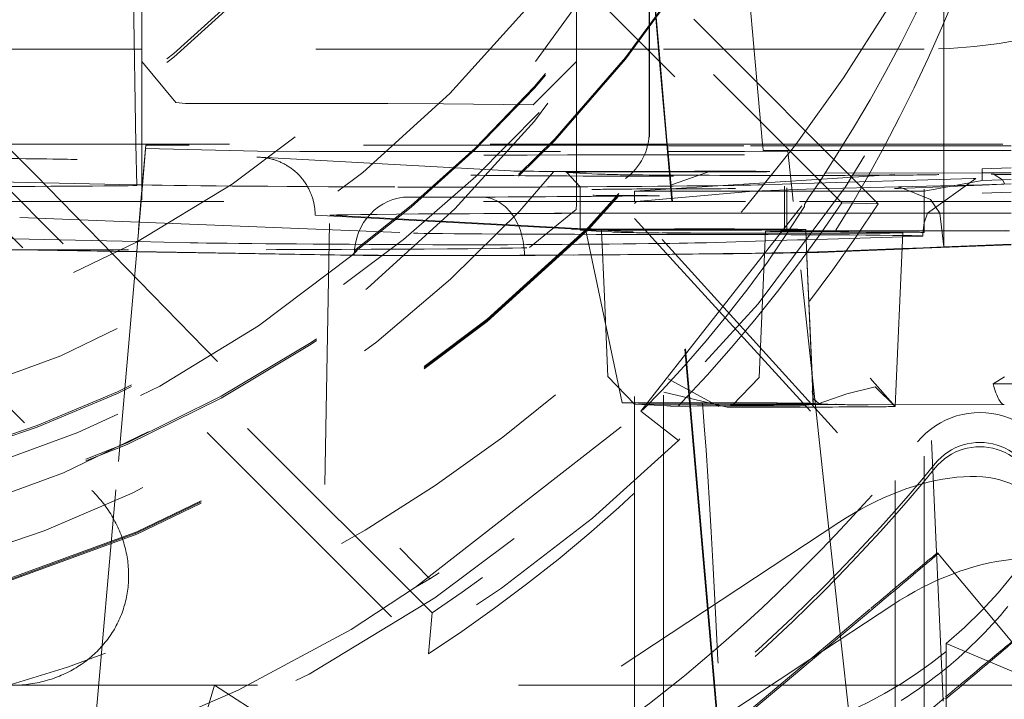
# Model space of a CAD drawing. Units: millimetres. Extents: x 1330 to 1892, y 73 to 806.
# Drawn here: x 1770 to 1774, y 196 to 198 of the extents above; entities that cross this region are included whole.
import ezdxf

# ---------------------------------------------------------------- set-up
doc = ezdxf.new("R2010")
doc.units = ezdxf.units.MM
doc.linetypes.add('_..__..__..__.._', pattern=[1.7999999999999998, 0.8999999999999999, -0.8999999999999999])
doc.linetypes.add('______..__..__..', pattern=[7.200000000000001, 2.7, -0.8999999999999999, 0.8999999999999999, -0.8999999999999999, 0.8999999999999999, -0.8999999999999999])
doc.layers.add('Ansichten', color=7, linetype='Continuous')
doc.layers.add('Maße', color=7, linetype='Continuous')
doc.dimstyles.get("Standard").update_dxf_attribs({"dimtxt": 0.18, "dimasz": 0.18, "dimexe": 0.18, "dimexo": 0.0625, "dimgap": 0.09, "dimtad": 0, "dimtih": 1, "dimtoh": 1, "dimdec": 4, "dimzin": 0, "dimdsep": 46, "dimtxsty": 'Standard', "dimcen": 0.09, "dimadec": 0, "dimazin": 0, "dimtfac": 1, "dimtdec": 4, "dimtofl": 0, "dimtmove": 0, "dimatfit": 3, "dimfxl": 0, "dimtolj": 1, "dimtzin": 0, "dimarcsym": 0})

# ---------------------------------------------------------------- blocks, each defined once
blk = doc.blocks.new('*D6')
at = {"layer": 'Defpoints', "color": 0}
for p in [(1783.5, 327.504469911706), (1391.5, 153.504469911706), (1391.5, 103.4017414648764)]:
    blk.add_point(p, dxfattribs=at)
at = {"layer": 'Maße', "color": 0, "lineweight": -2}
for p, q in [((1783.5, 327.441969911706), (1783.5, 109.2217414648764)), ((1391.5, 153.441969911706), (1391.5, 109.2217414648764)), ((1771.5, 109.4017414648764), (1403.5, 109.4017414648764))]:
    blk.add_line(p, q, dxfattribs=at)
at = {"layer": 'Maße', "color": 0}
for points in [[(1403.5, 111.4017414648764), (1403.5, 107.4017414648764), (1391.5, 109.4017414648764)], [(1771.5, 107.4017414648764), (1771.5, 111.4017414648764), (1783.5, 109.4017414648764)]]:
    blk.add_solid(points, dxfattribs=at)
at = {"layer": 'Maße', "color": 0, "insert": (1588.833583441467, 115.4917414648764), "char_height": 12, "attachment_point": 5}
blk.add_mtext('\\A1;392', dxfattribs=at)
blk = doc.blocks.new('@725')
at = {"layer": 'Ansichten', "color": 212, "linetype": '_..__..__..__.._', "lineweight": 9}
for p, q in [((1769.207106781187, 200.8586182610028), (1772.836043972928, 197.2297366112736)), ((1768.050109142699, 199.481118070976), (1770.182198576747, 197.3379959382146)), ((1773.091033990452, 197.2389553006841), (1771.25, 199.0799611135388)), ((1771.25, 198.9571755010446), (1772.96543049172, 197.2417712645214)), ((1772.269930164177, 198.5089180453772), (1772.338298630613, 197.7274743354412)), ((1772.691896237338, 197.4448872306873), (1772.598689277419, 198.4849791481049)), ((1770.182198576747, 197.3379959382146), (1769.110378014684, 198.409800095731)), ((1770.549999999998, 197.734117562283), (1770.549999999998, 198.3841076138315)), ((1771.551216929347, 195.8275793471266), (1769.103335517118, 198.2754232937694)), ((1772.336665006682, 197.7291079343693), (1772.28710379564, 198.2955868777256)), ((1773.317848503438, 197.4448845632965), (1773.317848503438, 198.1768278444986)), ((1770.529398252356, 197.4448964458109), (1770.517922239245, 198.1023467309159)), ((1772.049999999998, 197.9925315915724), (1772.049999999998, 197.7291381633308)), ((1772.300857693139, 197.7649146998698), (1772.300857693139, 197.9710407000437)), ((1772.301673393233, 197.9518943239583), (1772.301673393233, 197.7640990122604)), ((1770.523681536436, 197.7724018673355), (1769.076972877739, 197.7724018673355)), ((1770.549999999998, 197.7724018673355), (1770.523681536436, 197.7724018673355)), ((1772.049999999998, 197.7724018673355), (1770.549999999998, 197.7724018673355)), ((1772.293370411078, 197.7724018673355), (1772.049999999998, 197.7724018673355)), ((1772.300857693139, 197.7724018673355), (1772.293370411078, 197.7724018673355)), ((1772.33287722291, 197.7724018673355), (1772.300857693139, 197.7724018673355)), ((1772.300857693139, 197.4873863468132), (1772.300857693139, 197.7649146998698)), ((1772.301673393233, 197.7640990122604), (1772.301673393233, 197.4682399707278)), ((1773.25, 197.7724018673355), (1772.33287722291, 197.7724018673355)), ((1770.550076710349, 197.7293219002534), (1770.549999999998, 197.734117562283)), ((1770.550000000001, 197.44489635802), (1770.549999999998, 197.734117562283)), ((1769.502145014216, 197.7228513612687), (1771.538541235773, 195.6864863073888)), ((1770.666559607618, 197.5879157221046), (1770.550076710348, 197.7293219002535)), ((1771.899999999998, 197.5805236255028), (1772.049999999998, 197.7291381633308)), ((1772.049999999998, 197.7291381633308), (1772.050000000001, 197.4448899660208)), ((1772.361531336968, 197.4448886384822), (1772.336665006682, 197.7291079343693)), ((1772.338298630613, 197.7274743354412), (1772.363022037976, 197.4448886321297)), ((1770.699999999998, 197.5841198580801), (1770.666559607618, 197.587915722105)), ((1771.398711053459, 197.5841198580797), (1770.699999999998, 197.5841198580797)), ((1771.590974602623, 197.5833731824291), (1771.39871105346, 197.58411985808)), ((1771.590974602623, 197.5833731824286), (1771.899999999998, 197.5805236255028)), ((1769.951578619011, 197.4448989080926), (1772.62088975793, 197.4448875332696)), ((1770.531887023017, 197.3023170530687), (1770.529398252356, 197.4448964458109)), ((1770.546381781571, 197.2462826012864), (1770.56242649661, 197.4296659656605)), ((1770.56391931213, 197.4403892920131), (1770.546941777796, 197.2462825989001)), ((1770.550000000002, 197.2876370951093), (1770.550000000001, 197.44489635802)), ((1770.56391931213, 197.4403892920131), (1770.56242649661, 197.4296659656605)), ((1770.56242649661, 197.4296659656605), (1770.948578229767, 197.4199938212573)), ((1770.713463564853, 197.4412153968066), (1770.56391931213, 197.4403892920131)), ((1772.214604710165, 197.4412089999446), (1770.713463564853, 197.4412153968065)), ((1772.050000000001, 197.4448899660208), (1772.050000000001, 197.4193413254118)), ((1772.363918778225, 197.4403816216165), (1772.214604710165, 197.4412089999445)), ((1772.378908051253, 197.2462747922822), (1772.361531336968, 197.4448886384822)), ((1772.363022037976, 197.4448886321297), (1772.363610253349, 197.4381653980536)), ((1772.363610253349, 197.4381653980536), (1772.363918778225, 197.4403816216165)), ((1772.364112919004, 197.4381653959115), (1772.363610253349, 197.4381653980536)), ((1772.380922485365, 197.2462747836981), (1772.363918778225, 197.4403816216165)), ((1772.627613121053, 197.4381642730495), (1772.364112919004, 197.4381653959115)), ((1772.62088975793, 197.4448875332696), (1773.549999999998, 197.4448835740217)), ((1773.549999999998, 197.4381603424521), (1772.627613121053, 197.4381642730495)), ((1772.692498734295, 197.4381639965502), (1772.691896237338, 197.4448872306873)), ((1772.693913065073, 197.4223815484129), (1772.692498734295, 197.4381639965502)), ((1773.317848503438, 197.4381613317269), (1773.317848503438, 197.4448845632965)), ((1773.317848503438, 197.3450316966825), (1773.317848503438, 197.4381613317269)), ((1770.948578229767, 197.4199938212573), (1771.094375140613, 197.4193453976474)), ((1771.842071210988, 197.3513264696427), (1770.957258749718, 197.3992277966773)), ((1771.094375140613, 197.4193453976474), (1772.363766586938, 197.419339988348)), ((1772.050000000001, 197.4193413254118), (1772.050000000001, 197.3452897495667)), ((1772.363766586938, 197.419339988348), (1772.365762020422, 197.4193399798448)), ((1772.365762020422, 197.4193399798448), (1772.629236601021, 197.419338857092)), ((1772.629236601021, 197.419338857092), (1772.778814926827, 197.4201645627369)), ((1772.775263696529, 197.4203439166035), (1772.693913065073, 197.4223815484129)), ((1772.693913065073, 197.4223815484129), (1773.549999999998, 197.4223779003416)), ((1772.778814926827, 197.4201645627369), (1772.775263696529, 197.4203439166036)), ((1772.795091383137, 197.2706885742723), (1772.778814926827, 197.420164562737)), ((1772.24999999909, 197.2822812965284), (1773.45, 197.3595697054282)), ((1773.45, 197.3595697053915), (1773.55, 197.3630589273715)), ((1773.45, 197.3191414476847), (1773.45, 197.3595697053915)), ((1770.527123847943, 197.3040729723751), (1769.048373318274, 197.3360561559783)), ((1770.182198576747, 197.3379959382146), (1771.543208229222, 195.944522911504)), ((1771.840688720324, 197.3513926792793), (1771.842071210988, 197.3513264696427)), ((1772.016407560354, 197.3471083523869), (1772.06240926524, 197.2973220887098)), ((1772.124591439725, 197.3412515729986), (1772.016407560354, 197.3471083523869)), ((1772.050000000001, 197.3452897495667), (1772.050000000002, 197.2462761938689)), ((1772.377823854015, 197.3046037249965), (1772.511827774337, 197.3512060842812)), ((1773.418834846935, 197.3260356627634), (1772.791114851596, 197.307207333109)), ((1772.907328949223, 197.3446066405465), (1773.45, 197.3451685276907)), ((1773.26116431644, 197.2066873774812), (1773.427747606066, 197.3263645188006)), ((1773.317848503438, 197.3230065985627), (1773.317848503438, 197.3450316966825)), ((1773.317848503438, 197.2462707911445), (1773.317848503438, 197.3230065985627)), ((1773.427747606066, 197.3263645188006), (1773.418834846935, 197.3260356627634)), ((1773.45, 197.3451685276907), (1773.549999999998, 197.3452720687112)), ((1773.45, 197.3191414476847), (1773.55, 197.3226306696647)), ((1773.491326668556, 197.3395838181554), (1773.519604267097, 197.321571895362)), ((1772.06240926524, 197.2973220858042), (1772.06240926524, 197.2462761409889)), ((1772.872248979623, 197.2906363237319), (1772.659354018665, 197.2822819908748)), ((1772.759519767781, 197.3062596451941), (1772.689639345651, 197.3041635965832)), ((1772.791114851596, 197.307207333109), (1772.759519767781, 197.3062596451941)), ((1772.767090578614, 197.2986889502336), (1772.767090578614, 197.2998460097024)), ((1772.767090578614, 197.2462731381073), (1772.767090578614, 197.2986889502336)), ((1772.775724084284, 197.2940635805624), (1772.775724084284, 197.2900555767025)), ((1772.775724084284, 197.2900555767025), (1772.775724084284, 197.246273101317)), ((1772.886597222969, 197.3119071424654), (1772.850012715252, 197.2596075656682)), ((1773.45, 197.304195258887), (1772.872248979623, 197.2906363237319)), ((1773.157533090131, 197.291632575239), (1773.147305869507, 197.2916199280682)), ((1773.279149542421, 197.2964986224846), (1773.157533090131, 197.291632575239)), ((1773.165467559136, 197.2953509783747), (1773.168838069877, 197.2951597469163)), ((1773.168838069877, 197.2951597469163), (1773.271729885721, 197.2534356040508)), ((1773.249791307286, 197.2462710811589), (1773.249791307286, 197.2895649489681)), ((1773.24999999909, 197.2822812965284), (1773.45, 197.3191414477214)), ((1773.45, 197.3033345923134), (1773.279149542421, 197.2964986224846)), ((1773.55, 197.3076858293913), (1773.45, 197.3041952588603)), ((1773.55, 197.3073357345553), (1773.45, 197.3033345923134)), ((1773.519604267097, 197.321571895362), (1773.527496091341, 197.3069004355224)), ((1770.550000000002, 197.2517457444987), (1770.550000000002, 197.2876370951093)), ((1771.473688735365, 197.2619807902971), (1771.471861117887, 197.2620084721459)), ((1772.25, 197.2462753416023), (1772.25, 197.2822812965284)), ((1772.866462949733, 197.2822812965284), (1772.25, 197.2822812965284)), ((1772.659354018665, 197.2822819908748), (1772.257124564086, 197.245998700746)), ((1772.272172238702, 196.5232892172924), (1772.850012715252, 197.2596075656682)), ((1772.797749996809, 197.2462730074573), (1772.795091383137, 197.2706885742723)), ((1772.850012715252, 197.2596075656682), (1772.836043972928, 197.2360877899301)), ((1773.24999999909, 197.2822812965284), (1772.866462949733, 197.2822812965284)), ((1773.25, 197.2462710802696), (1773.25, 197.2822812965284)), ((1773.55, 197.2783161619883), (1773.45, 197.2748255914574)), ((1769.928482271739, 197.2462852343618), (1772.819507416363, 197.2462729147417)), ((1769.933101541193, 197.2460085813204), (1772.819784055132, 197.2459962802058)), ((1770.380926371104, 195.3552069573769), (1770.546357578166, 197.2460059680323)), ((1770.546917582079, 197.246005965646), (1770.381538920644, 195.3552069573769)), ((1770.546357578166, 197.2460059680323), (1770.546381781571, 197.2462826012864)), ((1770.546941777796, 197.2462825989001), (1770.546917582079, 197.246005965646)), ((1772.04853669078, 197.2186631987011), (1772.049988800404, 197.2377400757209)), ((1772.049988800404, 197.2377400757209), (1772.050000000003, 197.2395738803935)), ((1772.050000000002, 197.2462761938689), (1772.050000000002, 197.2459995605117)), ((1772.050000000002, 197.2459995605117), (1772.050000000002, 197.2395738803937)), ((1772.06240926524, 197.2462761409889), (1772.06240926524, 197.2459995076317)), ((1772.06240926524, 197.2459995076317), (1772.06240926524, 197.1527099104864)), ((1772.25, 197.2459987082451), (1772.25, 197.2462753416023)), ((1772.25, 195.6740864762836), (1772.25, 197.2459987082451)), ((1772.257124564086, 197.245998700746), (1772.24999999909, 197.2401660372921)), ((1772.95, 196.4483666648916), (1772.25, 197.2211908923982)), ((1772.378932253899, 197.2459981588219), (1772.378908051253, 197.2462747922822)), ((1772.501925030533, 195.8402048643622), (1772.378932253899, 197.2459981588219)), ((1772.380946718382, 197.2459981502376), (1772.380922485365, 197.2462747836981)), ((1772.503975399325, 195.8415568695915), (1772.380946718382, 197.2459981502376)), ((1772.767090578614, 197.2459965047502), (1772.767090578614, 197.2462731381073)), ((1772.767090578614, 197.149848305499), (1772.767090578614, 197.2459965047502)), ((1772.775724084284, 197.246273101317), (1772.775724084284, 197.2459964679599)), ((1772.775724084284, 197.2459964679599), (1772.775724084284, 197.144065876359)), ((1772.797780119459, 197.2459963739718), (1772.797749996809, 197.2462730074573)), ((1772.920782241104, 196.1163976845357), (1772.797780119459, 197.2459963739718)), ((1772.819507416363, 197.2462729147417), (1772.841982157329, 197.2462728189694)), ((1772.819784055132, 197.2459962802058), (1772.841816144287, 197.2459961863196)), ((1772.836043972928, 197.2297366112736), (1772.836043972928, 197.2360877899301)), ((1772.841816144287, 197.2459961863196), (1773.55, 197.2459931685127)), ((1772.841982157329, 197.2462728189694), (1773.55, 197.2462698018698)), ((1773.091033990452, 197.2389553006841), (1772.96543049172, 197.2417712645214)), ((1773.249791307286, 197.2459944478018), (1773.249791307286, 197.2462710811589)), ((1773.249791307286, 197.1456611451989), (1773.249791307286, 197.2459944478018)), ((1773.25, 197.2459944469124), (1773.25, 197.2462710802696)), ((1773.25, 195.4684423531265), (1773.25, 197.2459944469124)), ((1773.271729885721, 197.2534356040508), (1773.304081234653, 197.2066859528392)), ((1773.317848503438, 197.2459941577874), (1773.317848503438, 197.2462707911445)), ((1773.317848503438, 197.1499136444949), (1773.317848503438, 197.2459941577874)), ((1770.128079239845, 197.1910377732758), (1770.540129449143, 197.174821453306)), ((1771.147612726215, 197.1995135313998), (1772.03022327803, 197.1517314097217)), ((1771.149999526819, 194.470869428552), (1771.197959051365, 197.1995088811298)), ((1771.197959051365, 197.1995088811298), (1772.074880827611, 197.1520347342045)), ((1771.887283286627, 197.0874001015399), (1772.04853669078, 197.2186631987011)), ((1772.25, 197.1874110630284), (1772.95, 196.4226343652279)), ((1772.62962973316, 197.2064054731816), (1772.802091256889, 197.2064047382657)), ((1772.802061134239, 197.2066813717511), (1772.629668243815, 197.2066821063746)), ((1773.549999999998, 197.2066781845348), (1772.802061134239, 197.2066813717511)), ((1772.802091256889, 197.2064047382657), (1773.549999999998, 197.2064015511776)), ((1773.249994526951, 197.1728559835044), (1773.26116431644, 197.2066873774812)), ((1773.304081234653, 197.2066859528392), (1773.316905969913, 197.0899339455557)), ((1770.540129449143, 197.174821453306), (1771.487183884668, 197.1375499329699)), ((1772.06240926524, 197.1527099104864), (1772.06240926524, 197.1473243816009)), ((1772.081072368785, 197.1518917368097), (1772.207538834196, 196.5515171686845)), ((1773.245017087363, 197.1377942986666), (1773.249994526951, 197.1728559835044)), ((1769.507713823271, 197.1197845371593), (1770.377531202667, 196.2499804705886)), ((1770.534312963606, 197.1083418253414), (1769.725000000308, 197.1258460659677)), ((1772.063445577114, 197.1472118832033), (1772.136390027954, 197.1432628701096)), ((1772.136866594493, 197.1472533970438), (1772.136212703177, 197.1473242129392)), ((1772.136212703177, 197.1473242129393), (1772.146225431171, 196.9179985551194)), ((1772.136390027954, 197.1432628701096), (1772.171629456485, 197.1413551038151)), ((1772.245050473864, 197.1413966176555), (1772.136866594493, 197.1472533970438)), ((1772.701920656559, 197.1440661754721), (1772.679899739389, 196.6397119855827)), ((1772.752222484589, 197.1432837294016), (1772.809006495683, 197.1428981533797)), ((1772.809006495683, 197.1428981533797), (1772.841205897665, 197.142679512303)), ((1772.841177664971, 197.1433261374065), (1772.809437933265, 197.14354165722)), ((1772.843806130771, 197.0831252961167), (1772.840892929529, 197.1498475511908)), ((1773.137411810683, 197.1413146418949), (1772.841177664971, 197.1433261374065)), ((1772.841205897665, 197.142679512303), (1773.080196362007, 197.1410567140765)), ((1773.175340971007, 197.1247506948479), (1772.842424692864, 197.1147649408832)), ((1773.530895903362, 197.1459522037664), (1772.884555140281, 197.1452829759442)), ((1772.898131381692, 197.1448816142336), (1773.544472144773, 197.1455508420558)), ((1773.149794133389, 196.5396408880604), (1773.175987860596, 197.1395666751535)), ((1773.227879099381, 197.1263265649935), (1773.175340971007, 197.1247506948479)), ((1773.244468592515, 197.1273285542078), (1773.24501715474, 197.1377955843727)), ((1773.314534115897, 195.5225920771829), (1773.244468605376, 197.1273314949535)), ((1773.249791307286, 197.1452457265093), (1773.249791307286, 197.1456611451989)), ((1773.249791307286, 197.1395672447648), (1773.249791307286, 197.1452457265093)), ((1773.317848503452, 197.1374763438213), (1773.316905969913, 197.0899339455557)), ((1773.317848503438, 197.1457316123143), (1773.317848503438, 197.1499136444949)), ((1773.317848503438, 197.1453161936248), (1773.317848503438, 197.1457316123143)), ((1773.317848503438, 197.1374756609043), (1773.317848503438, 197.1453161936248)), ((1770.53128141507, 197.0736926858409), (1769.725000000308, 197.0866122759072)), ((1770.531207360269, 197.0728462751355), (1769.725000000308, 197.085764678572)), ((1770.716826058318, 197.1043943374446), (1770.534312963606, 197.1083418253414)), ((1772.700455391445, 197.110506601452), (1772.498683598096, 197.1044544988133)), ((1772.81216874423, 197.1138574200473), (1772.700455391445, 197.110506601452)), ((1772.842424692864, 197.1147649408832), (1772.81216874423, 197.1138574200473)), ((1773.173570413648, 197.0841988860663), (1772.889965974559, 197.0728514690539)), ((1773.246312945382, 197.0850898116412), (1773.173482080052, 197.0821757451233)), ((1773.246224919879, 197.0871058962057), (1773.173570413648, 197.0841988860663)), ((1773.316905969913, 197.0899339455557), (1773.246224919879, 197.0871058962057)), ((1773.549999999998, 197.0972407626668), (1773.246312945382, 197.0850898116412)), ((1773.549999999998, 197.0992603692569), (1773.316905969913, 197.0899339455557)), ((1771.235550892162, 197.0615601044123), (1770.531207360269, 197.0728462751355)), ((1771.282812937307, 197.0616503901715), (1770.53128141507, 197.0736926858409)), ((1772.861527426916, 196.6623062796085), (1772.843806070611, 197.083126661365)), ((1772.861622651118, 196.6612204531636), (1772.843995202217, 197.078820718841)), ((1772.862744967039, 196.6493870984187), (1772.84399526145, 197.0788193741033)), ((1773.173482080052, 197.0821757451233), (1772.939494707796, 197.0728135775313)), ((1772.146225431171, 196.9179985551194), (1772.158233620347, 196.64297002305)), ((1772.1582336299, 196.6429698042661), (1772.249982519369, 196.5476643869696)), ((1772.863664153857, 196.609525500265), (1772.861527426916, 196.6623062796085)), ((1772.863774526245, 196.6083223685895), (1772.861622651118, 196.6612204531636)), ((1772.866112955512, 196.5722486629675), (1772.862744967039, 196.6493870984187)), ((1772.366578516766, 196.6345022143936), (1772.541130102605, 196.5393705604501)), ((1772.679899737769, 196.6397119484673), (1772.588031186339, 196.5444668455964)), ((1772.866052139427, 196.5500109371278), (1772.863664153857, 196.609525500265)), ((1772.865828778911, 196.5574292115614), (1772.863774526245, 196.6083223685895)), ((1773.149695115373, 196.5395179897097), (1773.063124843511, 196.636625536179)), ((1773.488046698063, 196.6171335442478), (1773.526845125789, 196.6417177397575)), ((1772.349791307286, 196.578026216161), (1772.349791307287, 196.5422225593956)), ((1772.569065183454, 196.5376021261461), (1772.351077254422, 196.5886089004717)), ((1772.862931854662, 196.5921055314195), (1772.863426439824, 196.5920205124685)), ((1772.866204917555, 196.5665029001497), (1772.862931854662, 196.5921055314195)), ((1772.866112846753, 196.5722511538804), (1772.863433887537, 196.5920198254537)), ((1772.249982519369, 196.5476643869696), (1772.252754758461, 196.5474758527918)), ((1772.252754758461, 196.5474758527918), (1772.360938637831, 196.5416190734036)), ((1772.349791307287, 196.5422225593956), (1772.349791307286, 195.739888477282)), ((1772.439648223144, 196.552021611853), (1772.395436568031, 196.5519758346542)), ((1772.441738688118, 196.5520237763418), (1772.439648223144, 196.552021611853)), ((1772.484817482943, 196.5520683805656), (1772.441738688118, 196.5520237763418)), ((1772.65770065118, 196.5428668072119), (1772.821661176396, 196.5417534789028)), ((1772.821661176396, 196.5417534789028), (1772.883904209192, 196.5490563813756)), ((1772.874006335696, 196.5459675223498), (1772.862126735739, 196.5459552220907)), ((1772.866334170862, 196.550011229146), (1772.865017954866, 196.5500824854807)), ((1772.866334170862, 196.550011229146), (1772.865828778911, 196.5574292115614)), ((1772.866052139427, 196.5500109371278), (1772.866334170862, 196.550011229146)), ((1772.88699971271, 196.5488924532226), (1772.866204917555, 196.5665029001497)), ((1772.873608900656, 196.5496173951685), (1772.866334170862, 196.550011229146)), ((1772.88699971271, 196.5488924532226), (1772.873608900656, 196.5496173951685)), ((1772.940550461989, 196.5460364228172), (1772.874006335696, 196.5459675223498)), ((1772.89478888768, 196.5484707685901), (1772.88699971271, 196.5488924532226)), ((1772.938486844286, 196.5461050807164), (1772.89478888768, 196.5484707685901)), ((1772.94055046199, 196.5460364228172), (1772.938486844286, 196.5461050807164)), ((1773.526077009712, 196.5461038504921), (1773.05636382341, 196.5456175046654)), ((1771.494408150316, 195.9156437367993), (1772.272172238702, 196.5232892172924)), ((1772.401931590231, 196.4226058174525), (1772.272172238702, 196.5232892172924)), ((1773.149791307286, 195.3843585629779), (1773.149791307286, 196.5396367055961)), ((1772.954899418359, 196.138894418899), (1771.869625488784, 195.4232689988148)), ((1772.960178001357, 195.7546039320697), (1772.920782241104, 196.1163976845357)), ((1773.295262748472, 196.0341093167496), (1773.552377792346, 195.7276962293213)), ((1773.295262748472, 196.0341093167496), (1773.295262748472, 196.0302364508979)), ((1771.543208229222, 195.944522911504), (1771.494408150315, 195.915643736799)), ((1771.494408150316, 195.9156437367993), (1771.271653136908, 195.7705248909466)), ((1771.538541235773, 195.6864863073888), (1771.551216929347, 195.8275793471266)), ((1773.065449415536, 195.8357433197606), (1772.227485670107, 195.1326190117323)), ((1772.372145360865, 195.2611935122279), (1773.065449415536, 195.8429357849135)), ((1772.540242417962, 195.4022415320229), (1772.501925030533, 195.8402048643622)), ((1772.542307513214, 195.4039743261665), (1772.503975399325, 195.8415568695915)), ((1773.140930252949, 195.8548772721307), (1772.85491937024, 195.6662828053242)), ((1772.349791307286, 195.739888477282), (1772.349791307286, 195.3552069573769)), ((1773.011975717689, 195.2789159382307), (1772.960178001357, 195.7546039320697)), ((1773.325, 195.0329790735301), (1773.325, 195.7221498487714)), ((1773.325, 195.7221498487714), (1773.825, 195.5109033440595)), ((1772.85491937024, 195.6662828053242), (1772.243827230824, 195.2633310186256)), ((1772.25, 195.3552069573769), (1772.25, 195.6740864762836)), ((1770.098985506539, 195.5775219655997), (1770.8, 195.5775219655997)), ((1770.760680658019, 195.4462738929422), (1770.8, 195.5775219655997)), ((1770.8, 195.5775219655997), (1771.147653624513, 195.3552069573769)), ((1772.74913670158, 195.5775219655997), (1770.8, 195.5775219655997)), ((1773.325, 195.5775219655997), (1772.74913670158, 195.5775219655997)), ((1773.85, 195.5775219655997), (1773.325, 195.5775219655997)), ((1772.62926040474, 194.9547804247996), (1773.322564459411, 195.5365226974852))]:
    blk.add_line(p, q, dxfattribs=at)
at = {"layer": 'Ansichten', "color": 212, "linetype": '_..__..__..__.._', "lineweight": 9, "extrusion": (0, 0, -1)}
for points in [[(-1770.946324508407, 197.3995238156203), (-1770.949347377927, 197.3995011012758), (-1770.952369572237, 197.3994332551347), (-1770.955660961818, 197.3993079505307), (-1770.958950312269, 197.3991290906752), (-1770.962236318458, 197.398896757095), (-1770.965517675254, 197.3986110313167), (-1770.968793946072, 197.3982719259959), (-1770.97206469897, 197.3978795089247), (-1770.975328636403, 197.3974339442758), (-1770.978584460823, 197.396935396222), (-1770.981887627416, 197.396373934203), (-1770.985181498819, 197.3957577849009), (-1770.988464722426, 197.3950872082877), (-1770.99173594563, 197.3943624643345), (-1770.99497348187, 197.3935888679433), (-1770.998198505378, 197.392761932588), (-1771.001409710485, 197.3918820088707), (-1771.004605791524, 197.3909494473936), (-1771.007785442827, 197.3899645987586), (-1771.010948440086, 197.3889274876498), (-1771.01409457162, 197.3878382108201), (-1771.017222562213, 197.3866972233039), (-1771.020331136649, 197.3855049801357), (-1771.023419019713, 197.3842619363502), (-1771.026485989968, 197.3829681320383), (-1771.029531841667, 197.3816236795936), (-1771.032555337951, 197.3802291363935), (-1771.035555241962, 197.3787850598162), (-1771.038530316841, 197.3772920072392), (-1771.041165156062, 197.3759177456623), (-1771.043780030214, 197.3745045039784), (-1771.046374093403, 197.3730527522715), (-1771.048946499735, 197.3715629606249), (-1771.051496403316, 197.3700355991224), (-1771.054022958253, 197.3684711378476), (-1771.056807492201, 197.3666862640774), (-1771.059562906372, 197.3648555428046), (-1771.062288089915, 197.3629797197516), (-1771.06498193198, 197.3610595406401), (-1771.067643321715, 197.3590957511923), (-1771.070272056368, 197.3570884375873), (-1771.072867960598, 197.3550377561266), (-1771.075429984582, 197.3529445427737), (-1771.077957078498, 197.3508096334924), (-1771.08044819252, 197.3486338642461), (-1771.082903130739, 197.3464173365355), (-1771.085321729682, 197.3441602209417), (-1771.087703008144, 197.3418634393262), (-1771.090045984921, 197.3395279135504), (-1771.092349678807, 197.3371545654756), (-1771.09437258154, 197.3350042967724), (-1771.096364034222, 197.3328239974294), (-1771.098323395186, 197.3306143824985), (-1771.100250022763, 197.3283761670321), (-1771.102143275286, 197.3261100660821), (-1771.104002511087, 197.3238167947008), (-1771.106038376902, 197.3212238988421), (-1771.108031672479, 197.3185972896049), (-1771.109981590129, 197.3159380389474), (-1771.111887322163, 197.3132472188281), (-1771.11374806089, 197.3105259012054), (-1771.115563641688, 197.3077742332063), (-1771.117333949587, 197.3049924215), (-1771.11905826639, 197.3021816050122), (-1771.120735873898, 197.2993429226694), (-1771.122366053915, 197.2964775133974), (-1771.123948654518, 197.2935855389532), (-1771.125483579407, 197.2906672155765), (-1771.12697020618, 197.2877237417564), (-1771.128407912437, 197.2847563159812), (-1771.129796075777, 197.2817661367396), (-1771.130993692474, 197.2790768610644), (-1771.132151696036, 197.2763695916119), (-1771.133269718178, 197.2736452196253), (-1771.134347390613, 197.2709046363481), (-1771.135384345056, 197.2681487330236), (-1771.136380213221, 197.2653784008949), (-1771.137446588159, 197.2622590384657), (-1771.138461359992, 197.2591217961225), (-1771.139424122096, 197.2559679687048), (-1771.14033446785, 197.2527988510523), (-1771.141191990629, 197.2496157380046), (-1771.141996588162, 197.2464188312681), (-1771.142748229378, 197.2432083640888), (-1771.143446618409, 197.2399856634443), (-1771.144091459383, 197.2367520563124), (-1771.144682456432, 197.2335088696711), (-1771.145219526695, 197.2302563156085), (-1771.145702661852, 197.2269946282387), (-1771.146131679764, 197.2237251565302), (-1771.146506398293, 197.2204492494521), (-1771.146826635297, 197.2171682559735), (-1771.147066644384, 197.2142322678999), (-1771.147263115213, 197.2112923988531), (-1771.147416003296, 197.2083496197564), (-1771.147525264149, 197.2054049015331), (-1771.147590853284, 197.2024592151065), (-1771.147612726215, 197.1995135313998)], [(-1772.883904209192, 196.5490563813756), (-1772.982298431335, 196.583538031037), (-1773.08028869547, 196.6074706555329), (-1773.1496878808, 196.5395261048707)]]:
    blk.add_lwpolyline(points, dxfattribs=at)
at = {"layer": 'Ansichten', "color": 212, "linetype": '_..__..__..__.._', "lineweight": 9}
for points in [[(1773.170501107181, 195.5257480279243), (1773.190409317392, 195.5383584968423), (1773.210059261714, 195.5512417321422), (1773.229441160526, 195.564390901241), (1773.248545234208, 195.5777991715557), (1773.267361703142, 195.5914597105032), (1773.284459936576, 195.6042814504749), (1773.301344880628, 195.6173362522452), (1773.318011558759, 195.6306140352481), (1773.33445499443, 195.6441047189176), (1773.350670211102, 195.6577982226879), (1773.366652232238, 195.6716844659933), (1773.382396081297, 195.6857533682675), (1773.397896781742, 195.6999948489451), (1773.413149357033, 195.7143988274599), (1773.428148830632, 195.7289552232461), (1773.442890226, 195.7436539557378), (1773.457368566598, 195.7584849443691), (1773.471578875888, 195.7734381085743), (1773.485516177331, 195.7885033677872), (1773.499175494388, 195.8036706414421), (1773.512551850521, 195.8189298489731), (1773.52564026919, 195.8342709098143), (1773.538435773857, 195.8496837433998)], [(1770.121467783091, 195.5780699281324), (1770.128933651793, 195.5784959508137), (1770.136381673733, 195.5790434752308), (1770.143809615522, 195.5797123372012), (1770.151215249793, 195.5805023361577), (1770.158596355869, 195.5814132352085), (1770.165950720427, 195.5824447612087), (1770.173276138163, 195.5835966048414), (1770.180570412453, 195.5848684207109), (1770.187831356012, 195.5862598274464), (1770.195056791551, 195.5877704078162), (1770.202244552425, 195.5893997088525), (1770.20939248329, 195.5911472419879), (1770.216498440743, 195.5930124832014), (1770.22356029397, 195.5949948731754), (1770.230575925378, 195.5970938174643), (1770.237543231239, 195.5993086866716), (1770.244460122312, 195.6016388166394), (1770.251324524476, 195.6040835086472), (1770.25813437935, 195.6066420296218), (1770.264887644907, 195.6093136123563), (1770.271582296091, 195.6120974557416), (1770.278216325423, 195.614992725005), (1770.2847877436, 195.6179985519618), (1770.291294580095, 195.6211140352748), (1770.297734883747, 195.6243382407247), (1770.304106723346, 195.627670201491), (1770.310408188211, 195.6311089184407), (1770.316637388763, 195.6346533604292), (1770.322792457094, 195.6383024646082), (1770.328871547526, 195.6420551367455), (1770.334872837162, 195.6459102515525), (1770.340794526436, 195.6498666530219), (1770.34663483965, 195.6539231547739), (1770.35239202551, 195.658078540413), (1770.358064357646, 195.6623315638911), (1770.363650135135, 195.666680949883), (1770.369147683006, 195.6711253941675), (1770.374555352748, 195.675663564019), (1770.379871522798, 195.6802940986068), (1770.385094599033, 195.6850156094038), (1770.390223015243, 195.6898266806021), (1770.395255233605, 195.6947258695382), (1770.400189745141, 195.6997117071252), (1770.405025070173, 195.7047826982937), (1770.409759758764, 195.7099373224392), (1770.414392391154, 195.7151740338797), (1770.418921578188, 195.7204912623173), (1770.423345961729, 195.7258874133107), (1770.427664215067, 195.7313608687522), (1770.431875043314, 195.7369099873536), (1770.435977183801, 195.7425331051379), (1770.439969406443, 195.7482285359386), (1770.443850514122, 195.7539945719052), (1770.447619343035, 195.7598294840153), (1770.451274763048, 195.7657315225926), (1770.454815678036, 195.7716989178329), (1770.458241026208, 195.7777298803331), (1770.461549780427, 195.7838226016294), (1770.464740948521, 195.7899752547382), (1770.467813573574, 195.7961859947047), (1770.47076673422, 195.8024529591561), (1770.473599544914, 195.8087742688599), (1770.4763111562, 195.8151480282872), (1770.478900754966, 195.821572326182), (1770.481367564685, 195.8280452361331), (1770.483710845653, 195.8345648171521), (1770.485929895204, 195.8411291142567), (1770.488024047929, 195.8477361590546), (1770.489992675867, 195.8543839703362), (1770.491835188699, 195.8610705546666), (1770.493551033923, 195.8677939069849), (1770.49513969702, 195.8745520112046), (1770.496600701608, 195.8813428408183), (1770.497933609587, 195.8881643595056), (1770.499138021265, 195.8950145217435), (1770.500213575483, 195.9018912734201), (1770.501159949724, 195.9087925524495), (1770.501976860203, 195.9157162893922), (1770.502664061959, 195.9226604080734), (1770.503221348926, 195.9296228262067), (1770.503648553993, 195.936601456019), (1770.503945549058, 195.9435942048752), (1770.504112245063, 195.9505989759066), (1770.504148592022, 195.9576136686397), (1770.504054579035, 195.9646361796258), (1770.503830234294, 195.9716644030717), (1770.503475625071, 195.978696231471), (1770.502990857701, 195.9857295562367), (1770.502376077547, 195.9927622683332), (1770.50163146896, 195.9997922589081), (1770.50075725522, 196.0068174199255), (1770.499753698472, 196.0138356447974), (1770.498621099647, 196.0208448290161), (1770.497359798368, 196.0278428707843), (1770.495970172853, 196.0348276716465), (1770.4944526398, 196.0417971371173), (1770.492807654262, 196.04874917731), (1770.49103570951, 196.0556817075629), (1770.489137336884, 196.0625926490648), (1770.487113105636, 196.0694799294782), (1770.484963622761, 196.0763414835604), (1770.482689532807, 196.0831752537833), (1770.480291517692, 196.0899791909502), (1770.477770296493, 196.0967512548102), (1770.47512662523, 196.10348941467), (1770.472361296644, 196.1101916500029), (1770.469475139955, 196.1168559510545), (1770.466469020616, 196.1234803194458), (1770.463343840051, 196.1300627687718), (1770.460100535388, 196.1366013251977), (1770.456740079174, 196.1430940280506), (1770.453263479087, 196.1495389304073), (1770.449671777631, 196.155934099678), (1770.445966051827, 196.1622776181865), (1770.442147412884, 196.1685675837446), (1770.438217005873, 196.1748021102223), (1770.434176009378, 196.1809793281143), (1770.430025635146, 196.1870973850994), (1770.425767127722, 196.1931544465976), (1770.421401764076, 196.1991486963179), (1770.416930853219, 196.2050783368052), (1770.412355735814, 196.2109415899782), (1770.407677783771, 196.2167366976624), (1770.402898399836, 196.2224619221177), (1770.398019017169, 196.2281155465596), (1770.393041098921, 196.2336958756738), (1770.387966137783, 196.2392012361245), (1770.382795655553, 196.2446299770561), (1770.377531202667, 196.2499804705886)]]:
    blk.add_lwpolyline(points, dxfattribs=at)
blk.add_polyline3d([(1771.840738399879, 197.351390906186, 0), (1771.840736253361, 197.3513909811638, 0), (1771.840697221911, 197.351392367866, 0), (1771.840688720324, 197.3513926792793, 0)], dxfattribs=at)
blk.add_arc((1768.561111450814, 200.177758633754), 5.188731245231402, 326.4735276284529, 346.2048158509548, dxfattribs=at)
at = {"layer": 'Ansichten', "color": 212, "linetype": '_..__..__..__.._', "lineweight": 9, "extrusion": (0, 0, -1)}
for centre, radius, start, end in [((-1768.486897029687, 199.920661876833), 5.250132551166814, 202.0639019990604, 221.7805655552156), ((-1768.661773453847, 200.1584928387349), 5.105461259364382, 239.2566250692125, 316.3913083775142), ((-1768.736669860068, 200.1927513520205), 5.258149950545462, 225.8081602774125, 293.9565619844498)]:
    blk.add_arc(centre, radius, start, end, dxfattribs=at)
at = {"layer": 'Ansichten', "color": 212, "linetype": '_..__..__..__.._', "lineweight": 9}
for centre, major_axis, ratio, start_param, end_param in [((1768.625, 200.2380342484191), (-4.13632486540516, 1.984599468076913e-12), 0.9999846946890936, 5.72535968580346, 11.97227892941999), ((1768.625, 200.6218486809239), (-4.900000000000126, 0), 0.9999846946890938, 0, 3.141592653589793), ((1768.625, 200.6181283684247), (-4.900000000000126, 0), 0.9999846946890938, 0, 3.141592653589793), ((1768.625, 200.6181283684247), (-5.249999999999977, 0), 0.9999846946890939, 1.406398336393464, 3.141592653589772), ((1768.625, 200.6137022360229), (-4.900000000000126, 0), 0.9999846946890938, 0, 3.141592653589793), ((1768.625, 200.6137022360229), (-4.900000000000126, 0), 0.9999846946890938, 0, 3.141592653589793), ((1768.625, 200.6153620356735), (-4.599999999999937, 0), 0.9999846946890938, 0, 2.549328930150271), ((1768.625, 200.6095527368962), (-4.599999999999937, 0), 0.9999846946890938, 0, 2.549328930150271), ((1768.625, 200.6137022360229), (-4.425000000000123, 0), 0.9999846946890939, 0.9948376736367758, 3.141592653589817), ((1768.625, 200.6081695705206), (-4.425000000000123, 0), 0.9999846946890939, 0.9948376736367758, 3.141592653589817), ((1768.625, 200.2325015829169), (-5.249999999999977, 0), 0.9999846946890939, 0, 3.141592653589793), ((1768.625, 200.2258623843142), (-3.200000000000092, 0), 0.9999846946890939, 0, 3.141592653589793), ((1768.625, 200.213137253659), (-3.200000000000092, 0), 0.9999846946890939, 0, 3.141592653589793), ((1768.625, 200.6095527368962), (-4.494999999999916, 0), 0.9999846946890936, 0.1909854236564257, 2.548948020367978), ((1768.625, 200.2408005811703), (-4.425000000000123, 1.750235029285047e-12), 0.9999846946890939, 0.1909854236566526, 2.61967974910855), ((1768.642685732843, 197.3898793765396), (1.700274469199625, 0), 0.005532665502267944, 0.1396675112012125, 0.6883071679501644), ((1772.628517434687, 197.3984124499497), (1.694143792229763, 0), 0.005532665502288372, 1.57002611361446, 3.022743749186564), ((1772.179446044124, 197.3518127224577), (0.3499999999998504, 0), 0.005532665502242189, 3.295795943543357, 5.964544463530699), ((1772.26240926524, 197.3473213205387), (0.2499999999998614, 0), 0.005532665502189342, 1.149040963590614, 3.103809725797513), ((1772.121888534454, 197.291324683419), (-0.002702905271184582, -0.04992688957960861), 0.9948032146233291, 3.141592653589793, 3.195959101193812), ((1774.389841194678, 197.342606267925), (2.279765399996858, 0), 0.005532665502265724, 3.243436065984006, 3.465074830628515), ((1772.749791307286, 197.3395641837026), (0.5499999999998283, 0), 0.005532665502289261, 3.465074830628459, 4.620869773814825), ((1772.749791307286, 197.3395641837026), (0.5499999999998284, 0), 0.005532665502214432, 4.620869773816175, 6.275054926339133), ((1773.42483110823, 197.1261255708457), (-0.005996261294513624, 0.1999100919175572), 0.9833954134251277, 6.252693509602472, 6.283185307179586), ((1774.030129491241, 197.3408898589244), (0.5499999999998284, 0), 0.005532665502263059, 3.159515233581982, 3.651107809433368), ((1770.522799155599, 197.1041197352517), (-0.004324692344431793, -0.1999532371234076), 0.9687901500996016, 3.141592653590902, 3.163914233245424), ((1772.945077507628, 197.3075448737757), (2.500274469199537, 0), 0.005532665502270387, 3.392026569596664, 4.062798588862886), ((1771.674870935795, 197.2982926171483), (0.4002744691995463, 0), 0.005532665502174687, 4.062798588864698, 5.466686441338648), ((1770.236839528992, 197.3067597027119), (2.500274469199537, 0), 0.005532665502250404, 5.466686441330197, 6.100781316226707), ((1772.750700198069, 197.2873899945174), (0.6498425174268352, 0), 0.005532665502317903, 2.432539532150617, 3.064798166497992), ((1772.750700198069, 197.2873899945174), (0.6498425174268352, 0), 0.00553266550227505, 1.808161105066035, 2.432539532140547), ((1772.695635606945, 197.1042535046656), (-0.005996261294544517, 0.1999100919175497), 0.983395413425127, 6.252693509603581, 6.283185307179586), ((1771.723499386845, 197.06171728595), (-0.001190065426416413, 0.1999964593293325), 0.7323363480110223, 4.704263886571507, 6.275060213366542), ((1772.401673390455, 197.2682431622005), (0.299999999999967, 0), 0.005532665502271497, 3.316361288965704, 4.493933366575104), ((1768.65, 200.1274523264351), (-5.297778154576882, 0), 0.9999846946890938, 2.147467363884464, 2.56492161650022), ((1772.628517434687, 197.1984155110119), (1.494143792229785, 0), 0.005532665502251514, 1.570026113614476, 3.008372795982091), ((1772.489874053487, 197.1498470820545), (0.3510188862836383, 0), 0.005532665502265058, 6.273479844035204, 8.418436262132179), ((1772.477446222669, 197.1383201567526), (0.9999999999998899, 0), 0.00553266550225884, 3.281260164790877, 4.595635112669351), ((1772.26240926524, 197.1473243816009), (0.199999999999978, 0), 0.005532665502392066, 1.149040963590434, 3.141592653579417), ((1772.26240926524, 197.1473243816009), (0.199999999999978, 0), 0.005532665502263948, 3.141592653589771, 3.243436066027094), ((1774.389841194678, 197.1426093289872), (2.229765399996753, 0), 0.005532665502263947, 3.24343606598388, 3.465074830627169), ((1772.174362671674, 197.1520909834032), (0.199999999999978, 0), 0.005532665501860055, 4.814232392778559, 5.337831168350703), ((1772.749791307286, 197.1395672447648), (0.4999999999999449, 0), 0.005532665502257286, 3.46507483062847, 6.283185307179586), ((1772.467090578614, 197.149848305499), (0.3738034342548602, 0), 0.00553266550203258, 4.290633617180586, 6.27347984401104), ((1772.925724084284, 197.144065876359), (0.2238034342547657, 0), 0.005532665502264169, 3.141351088497397, 3.825292432901637), ((1772.925724084284, 197.144065876359), (0.2238034342547657, 0), 0.005532665502304582, 1.755801227506374, 3.141351088468583), ((1772.749791307286, 197.1395672447648), (0.4999999999999449, 0), 0.005532665502263947, 0, 0.6836997793096392), ((1772.375, 196.882950758705), (-1.499999999999835, 0), 0.9999846946890938, 2.256649291413605, 3.141592653589793), ((1773.572064847365, 196.6158308282575), (0.2500000000000834, 0), 0.005532665502089201, 1.50477584113906, 1.913540162236792), ((1772.221543983503, 196.5522009350017), (0.1243781567796809, 0), 0.005532665501972408, 4.59954830817468, 5.276843608578764), ((1772.467090578614, 196.5498574886856), (0.3895269610429963, 0), 0.005532665502315904, 1.755801227506611, 2.196238514795263), ((1772.467090578614, 196.5498574886856), (0.4957291742253567, 0), 0.005532665502238857, 4.29063361718033, 5.753104199855457), ((1772.467090578614, 196.5498574886856), (0.3999999999999559, 0), 0.005532665502260173, 0.1018434123940939, 1.526464546475598), ((1772.925724084284, 196.5440750595456), (0.3457291742252622, 0), 0.005532665502301251, 1.755801227506923, 3.064798166523535), ((1772.94055046199, 196.6460348922861), (-0.000103540964994944, 0.09999994639631207), 0.1839485351801076, 3.13596390926885, 3.345403419518232), ((1768.65, 200.1744799832043), (-5.92145220782303, 0), 0.9999846946890938, 2.261444395352902, 2.454133201966228), ((1773.441736202384, 196.215273602988), (-0.199999999999978, -1.997288555352106e-12), 0.9999846946890938, 3.228859116179717, 5.595725855546464), ((1773.441736202384, 196.2003354061319), (-0.199999999999978, 0), 0.9999846946890938, 3.228859116192487, 5.595725855559786), ((1773.131630304107, 195.8754362255032), (-0.5019166642265925, -0.3287547142958568), 0.5287177231472429, 3.141592653590072, 4.718197495107008), ((1773.317661138697, 195.5914190787349), (-0.5019166642265972, -0.3287547142958496), 0.5287177231472427, 3.14159265359011, 4.718197495106725), ((1770.178888485142, 198.3245082980296), (-3.521452207823072, 0), 0.9999846946890937, 1.570796326794897, 2.261444395352814)]:
    blk.add_ellipse(centre, major_axis=major_axis, ratio=ratio, start_param=start_param, end_param=end_param, dxfattribs=at)
for centre, major_axis, ratio in [((1768.625, 200.6070630374201), (-4.224999999999923, 0), 0.9999846946890938), ((1768.625, 200.6236610339269), (-4.000000000000004, 0), 0.9999846946890938), ((1768.625, 200.2269689174146), (-4.250000000000087, 0), 0.999984694689094), ((1768.625, 200.2076045881567), (-2.622649730810389, 0), 0.9999846946890938)]:
    blk.add_ellipse(centre, major_axis=major_axis, ratio=ratio, dxfattribs=at)
at = {"layer": 'Ansichten', "color": 212, "linetype": '_..__..__..__.._', "lineweight": 9, "extrusion": (0, 0, -1)}
for centre, major_axis, ratio, start_param, end_param in [((1773.25, 199.5223750830414), (1.75000000000014, 0), 0.9999846946890937, 0, 1.570796326794897), ((1772.100857698695, 197.487386085992), (0.1998187420151335, 0.00851295127859083), 0.9999846669098753, 0.04257696766810996, 0.9850547637458279), ((1772.477446222669, 197.3383170956904), (-0.7997255308005434, 0), 0.005532665502246085, 4.829142848100058, 6.143517795972137), ((1772.467090578614, 197.3498452444369), (-0.2500000000000835, 0), 0.005532665502269399, 3.181884196794189, 5.134144343591181), ((1772.467090578614, 197.3498452444369), (-0.2500000000000834, 0), 0.005532665501967645, 1.750714210158804, 3.094617734180512), ((1769.781887026514, 197.3023166523328), (-0.7499999999998064, 0), 0.00553266550226407, 9.657451386949666e-05, 3.141496079088916), ((1769.781887026514, 197.3023166523328), (-0.7499999999998064, 0), 0.00553266550226407, 3.141496079075913, 6.098180406464687), ((1773.157533090131, 197.4916295141768), (0.0002271072320958304, -0.1999998710556783), 0.2010483005377197, 6.090938111796834, 6.288833327157561), ((1771.471861117887, 197.0620115332082), (0.00320432334031248, 0.1999743291323263), 0.9452264356951242, 4.69543839783338, 6.266234724628138), ((1771.613647253322, 197.2622793294236), (-0.1499999999998724, 0), 0.005532665502411728, 3.89062582179588, 5.915207754166807), ((1768.977196048777, 197.2758418382828), (-3.74999999999992, 0), 0.005532665502260296, 3.602034660860649, 3.890625821794333), ((1769.443745113956, 199.3492108244016), (4.000000000000003, 0), 0.9999846946890938, 0.5584551272187295, 1.018238908804449), ((1768.65, 200.1429437898414), (5.200000000000093, 1.208547965788938e-12), 0.9999846946890938, 0.5918849708868922, 0.9789113559084622), ((1772.628517434687, 197.1984155110119), (-1.44414379222968, 0), 0.005532665502256077, 0.1372736509785908, 1.571566539975309), ((1772.174362671674, 197.1520909834032), (-0.09999999999998899, 0), 0.005532665502089769, 5.914780565009318, 6.181341894758577), ((1772.221543983503, 197.1521917518151), (-0.1505747225247767, 0), 0.005532665502098427, 4.147934352211774, 5.914780564965834), ((1772.179446044124, 197.1518157835199), (-0.1500000000000945, 0), 0.005532665502044249, 4.610545567990805, 6.181341894775539), ((1772.26240926524, 197.1473243816009), (-0.1261965657450848, 0), 0.005532665502264071, 6.28294374208773, 8.275736997204692), ((1772.467090578614, 197.149848305499), (-0.300000000000189, 0), 0.005532665502332459, 0.9453541388025538, 3.141592653581022), ((1772.467090578614, 197.149848305499), (-0.300000000000189, 0), 0.005532665502264071, 3.141592653589771, 5.134144343578417), ((1772.749791307286, 197.1395672447648), (-0.4261965657452738, 0), 0.005532665502264071, 3.141834218682064, 5.959703130147137), ((1772.244468634553, 197.1273301584547), (-0.9999999999998898, 0), 0.005532665502255189, 1.687550194510029, 3.1413510885043), ((1772.925724084284, 197.144065876359), (-0.1500000000000945, 0), 0.005532665502264071, 0, 1.385791426082743), ((1772.925724084284, 197.144065876359), (-0.1500000000000945, 0), 0.005532665502078222, 5.599485527870348, 6.283185307179586), ((1772.749791307286, 197.1395672447648), (-0.4261965657452738, 0), 0.005532665502237203, 2.457892874280505, 3.141834218689611), ((1772.244468634553, 197.1273301584547), (-0.9999999999998899, 0), 0.005532665502264071, 3.141351088497478, 3.323996644537121), ((1770.385854218456, 197.0879662315025), (-1.500000000000057, 0), 0.005532665502266291, 3.238741722504271, 4.633510369512517), ((1772.945077507628, 197.1075479348378), (-2.300000000000191, 0), 0.005532665502228765, 5.361979371904754, 6.032751391174915), ((1771.674870935795, 197.0982956782105), (-0.199999999999978, 0), 0.005532665502143946, 3.958091519439081, 5.361979371927854), ((1770.236839528992, 197.1067627637741), (-2.299999999999969, 0), 0.005532665502267178, 3.323996644542532, 3.958091519440913), ((1767.245800090256, 197.3077574224005), (-41.34999999999999, 0), 0.005532665502269177, 4.63351036951292, 4.717483021520044), ((1771.613647253322, 197.0622823904858), (-0.3999999999999559, 0), 0.005532665502222548, 3.890625821795926, 5.950720916332989), ((1771.613647253322, 197.0622823904858), (-0.3499999999998504, 0), 0.005532665502195016, 3.890625821795653, 5.950720916343073), ((1768.977196048777, 197.075844899345), (-3.949999999999898, 0), 0.005532665502267622, 3.506349390626549, 3.890625821797375), ((1768.977196048777, 197.075844899345), (-4.000000000000004, 0), 0.005532665502263627, 3.278998466639035, 3.890625821795625), ((1768.977196048777, 197.075844899345), (-3.949999999999898, 0), 0.005532665502262738, 3.278998466639056, 3.506349390625022), ((1773.572064847365, 202.2705980371624), (-0.04608366861498237, -5.724493850566286), 0.04292359989943532, 6.28279531424025, 6.440534248970607), ((1772.174362671674, 196.5521001665899), (-0.1104730389569486, 0), 0.00553266550238375, 4.086946792391695, 4.40737130165185), ((1772.489874053487, 196.549856265241), (-0.3772154520287341, 0), 0.005532665502233206, 1.006341698622989, 3.06741281867205), ((1772.366344448374, 196.6414728525628), (0.005405810542225014, 0.09985377915922504), 0.9948032146233312, 3.087226205985773, 3.141592653589793), ((1774.389841194678, 196.5426185121737), (-2.034036225771141, 0), 0.005532665502262516, 6.098240333821884, 6.181341894781753), ((1772.749791307286, 196.5395764279513), (-0.400000000000178, 0), 0.005532665502275393, 0.4550328336302814, 1.75145205888997), ((1772.467090578614, 174.2342143894653), (0.07359521670159425, -22.91780918586975), 0.01715571456082019, 3.370966662882942, 3.607379130385186), ((1773.037968688349, 196.5461613299151), (-0.09999999999998899, 0), 0.005532665502281834, 4.527384079671953, 6.055459154723723), ((1772.749791307286, 196.5395764279513), (-0.400000000000178, 0), 0.005532665502263849, 3.164333689671505, 5.181188119463182), ((1773.441736202384, 196.2401705977482), (0.278547792176953, 0), 0.9999846946890938, 3.829052105213935, 6.195918844580889), ((1768.65, 200.1495829884442), (6.000000000000005, 0), 0.9999846946890938, 0.6874594516235097, 0.8801482582368345), ((1768.65, 200.134644791588), (6.000000000000005, 1.107587414489394e-12), 0.9999846946890938, 0.6874594516238055, 0.880148258237159), ((1773.065449415536, 195.8412759852628), (-0.2298118796258286, -0.1928380148799631), 0.004238267663753966, 1.574352695066847, 3.145149021880128), ((1773.065449415536, 195.8374031194112), (-0.2298118796257891, -0.192838014879899), 0.004238267663645389, 3.145149021861254, 4.715945348655055), ((1773.322564459411, 195.5348628978346), (-0.2298118796258288, -0.1928380148799628), 0.00423826766347064, 1.574352695066728, 3.145149021880052), ((1772.375, 196.8551839994105), (1.500000000000057, 0), 0.9999846946890938, 0.8849433621761882, 1.570796326794897), ((1773.322564459411, 195.530990031983), (-0.2298118796257777, -0.1928380148799126), 0.004238267663645166, 3.145149021875294, 4.71594534865589)]:
    blk.add_ellipse(centre, major_axis=major_axis, ratio=ratio, start_param=start_param, end_param=end_param, dxfattribs=at)
blk = doc.blocks.new('*D14')
at = {"layer": 'Defpoints', "color": 0}
for p in [(1737, 206.0044699117059), (1801.5, 170.504469911706), (1866.787718678417, 170.504469911706)]:
    blk.add_point(p, dxfattribs=at)
at = {"layer": 'Maße', "color": 0, "lineweight": -2}
for p, q in [((1737.0625, 206.0044699117059), (1860.967718678417, 206.0044699117059)), ((1860.787718678417, 194.0044699117059), (1860.787718678417, 182.504469911706)), ((1801.5625, 170.504469911706), (1860.967718678417, 170.504469911706))]:
    blk.add_line(p, q, dxfattribs=at)
at = {"layer": 'Maße', "color": 0}
for points in [[(1862.787718678417, 194.0044699117059), (1858.787718678417, 194.0044699117059), (1860.787718678417, 206.0044699117059)], [(1858.787718678417, 182.504469911706), (1862.787718678417, 182.504469911706), (1860.787718678417, 170.504469911706)]]:
    blk.add_solid(points, dxfattribs=at)
at = {"layer": 'Maße', "color": 0, "insert": (1854.697718678417, 188.254469911706), "char_height": 12, "attachment_point": 5, "rotation": 90}
blk.add_mtext('\\A1;35.5', dxfattribs=at)

msp = doc.modelspace()

# ---------------------------------------------------------------- block references
at = {"layer": 'Ansichten', "color": 7, "linetype": '______..__..__..', "lineweight": 9}
msp.add_blockref('@725', (0, 0), dxfattribs=at)

# ---------------------------------------------------------------- dimensions: what is measured, and where the dimension line sits
at = {"layer": 'Maße', "color": 5}
dim = msp.add_linear_dim(base=(1391.5, 109.4017414648764), p1=(1783.5, 327.504469911706), p2=(1391.5, 153.504469911706), dimstyle='Standard', override={"dimtxt": 12, "dimasz": 12, "dimtad": 1, "dimjust": 0, "dimtih": 0, "dimtoh": 0, "dimdec": 2, "dimlfac": 1, "dimzin": 8, "dimsah": 1, "dimse1": 0, "dimse2": 0, "dimsd1": 0, "dimsd2": 0, "dimadec": 2, "dimazin": 2, "dimtol": 0, "dimtp": 0, "dimtm": 0, "dimtfac": 0.5, "dimtzin": 8}, dxfattribs=at)
dim.commit()
dim.dimension.update_dxf_attribs({"geometry": '*D6', "text_midpoint": (1588.833583441467, 109.4017414648764), "dimtype": 160})
dim = msp.add_linear_dim(base=(1860.787718678417, 170.504469911706), p1=(1737, 206.0044699117059), p2=(1801.5, 170.504469911706), angle=270, dimstyle='Standard', override={"dimtxt": 12, "dimasz": 12, "dimtad": 1, "dimjust": 0, "dimtih": 0, "dimtoh": 0, "dimdec": 2, "dimlfac": 1, "dimzin": 8, "dimsah": 1, "dimse1": 0, "dimse2": 0, "dimsd1": 0, "dimsd2": 0, "dimadec": 2, "dimazin": 2, "dimtol": 0, "dimtp": 0, "dimtm": 0, "dimtfac": 0.5, "dimtzin": 8}, dxfattribs=at)
dim.commit()
dim.dimension.update_dxf_attribs({"geometry": '*D14', "text_midpoint": (1860.787718678417, 188.254469911706), "dimtype": 160})

doc.saveas('drawing.dxf')
